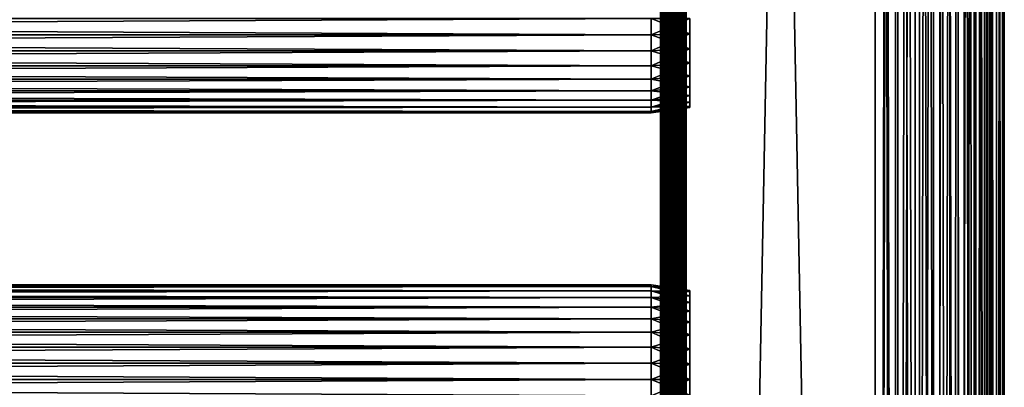
# Model space of a CAD drawing. Extents: x 0 to 458, y 0 to 1169.
# Drawn here: x 344 to 458, y 450 to 493 of the extents above; entities that cross this region are included whole.
import ezdxf

# ---------------------------------------------------------------- set-up
doc = ezdxf.new("R2010")
doc.units = 0
doc.header["$MEASUREMENT"] = 0
doc.layers.get('0').update_dxf_attribs({"linetype": 'CONTINUOUS'})

msp = doc.modelspace()

# ---------------------------------------------------------------- linework, layer by layer
for points in [[(418.00061, 556.299988, 55.10947), (418.046204, 1152.800049, 54.58852), (418.046204, 1.799941, 54.58852)], [(418.046204, 1152.800049, 79.630409), (418.00061, 556.299988, 79.109467), (418.00061, 472.299896, 79.109467)], [(418.00061, 472.299896, 79.109467), (418.00061, 430.299896, 79.109467), (418.046204, 1152.800049, 79.630409)], [(418.046204, 1152.800049, 79.630409), (418.00061, 430.299896, 79.109467), (418.00061, 367.299988, 79.109467)], [(418.046204, 1152.800049, 79.630409), (418.00061, 367.299988, 79.109467), (418.00061, 304.299988, 79.109467)], [(418.046204, 1.799941, 79.630409), (418.046204, 1152.800049, 79.630409), (418.00061, 304.299988, 79.109467)], [(418.046204, 1.799941, 54.58852), (418.046204, 1152.800049, 54.58852), (418.181488, 1152.800049, 54.083408)], [(418.046204, 1.799941, 54.58852), (418.181488, 1152.800049, 54.083408), (418.181488, 1.799941, 54.083408)], [(418.181488, 1.799941, 80.135529), (418.181488, 1152.800049, 80.135529), (418.046204, 1152.800049, 79.630409)], [(418.181488, 1.799941, 80.135529), (418.046204, 1152.800049, 79.630409), (418.046204, 1.799941, 79.630409)], [(418.181488, 1.799941, 54.083408), (418.181488, 1152.800049, 54.083408), (418.402496, 1152.800049, 53.60947)], [(418.181488, 1.799941, 54.083408), (418.402496, 1152.800049, 53.60947), (418.402496, 1.799941, 53.60947)], [(418.402496, 1.799941, 80.609467), (418.402496, 1152.800049, 80.609467), (418.181488, 1152.800049, 80.135529)], [(418.402496, 1.799941, 80.609467), (418.181488, 1152.800049, 80.135529), (418.181488, 1.799941, 80.135529)], [(418.402496, 1.799941, 53.60947), (418.402496, 1152.800049, 53.60947), (418.702515, 1152.800049, 53.181099)], [(418.402496, 1.799941, 53.60947), (418.702515, 1152.800049, 53.181099), (418.702515, 1.799941, 53.181099)], [(418.702515, 1.799941, 81.037827), (418.702515, 1152.800049, 81.037827), (418.402496, 1152.800049, 80.609467)], [(418.702515, 1.799941, 81.037827), (418.402496, 1152.800049, 80.609467), (418.402496, 1.799941, 80.609467)], [(418.702515, 1.799941, 53.181099), (418.702515, 1152.800049, 53.181099), (419.072205, 1152.800049, 52.811329)], [(418.702515, 1.799941, 53.181099), (419.072205, 1152.800049, 52.811329), (419.072205, 1.799941, 52.811329)], [(419.072205, 1.799941, 81.4076), (419.072205, 1152.800049, 81.4076), (418.702515, 1152.800049, 81.037827)], [(419.072205, 1.799941, 81.4076), (418.702515, 1152.800049, 81.037827), (418.702515, 1.799941, 81.037827)], [(419.072205, 1.799941, 52.811329), (419.072205, 1152.800049, 52.811329), (419.50061, 1152.800049, 52.511391)], [(419.072205, 1.799941, 52.811329), (419.50061, 1152.800049, 52.511391), (419.50061, 1.799941, 52.511391)], [(419.50061, 1.799941, 81.707542), (419.50061, 1152.800049, 81.707542), (419.072205, 1152.800049, 81.4076)], [(419.50061, 1.799941, 81.707542), (419.072205, 1152.800049, 81.4076), (419.072205, 1.799941, 81.4076)], [(419.523407, 1.799941, 79.369942), (419.50061, 556.299988, 79.109467), (419.523407, 1152.800049, 79.369942)], [(419.523407, 1152.800049, 54.848991), (419.50061, 598.299988, 55.10947), (419.523407, 1.799941, 54.848991)], [(419.50061, 1.799941, 52.511391), (419.50061, 1152.800049, 52.511391), (419.974609, 1152.800049, 52.29039)], [(419.50061, 1.799941, 52.511391), (419.974609, 1152.800049, 52.29039), (419.974609, 1.799941, 52.29039)], [(419.974609, 1.799941, 81.928543), (419.974609, 1152.800049, 81.928543), (419.50061, 1152.800049, 81.707542)], [(419.974609, 1.799941, 81.928543), (419.50061, 1152.800049, 81.707542), (419.50061, 1.799941, 81.707542)], [(419.523407, 1.799941, 79.369942), (419.523407, 1152.800049, 79.369942), (419.591095, 1.799941, 79.622498)], [(419.591095, 1.799941, 79.622498), (419.523407, 1152.800049, 79.369942), (419.591095, 1152.800049, 79.622498)], [(419.523407, 1152.800049, 54.848991), (419.523407, 1.799941, 54.848991), (419.591095, 1152.800049, 54.596439)], [(419.591095, 1152.800049, 54.596439), (419.523407, 1.799941, 54.848991), (419.591095, 1.799941, 54.596439)], [(419.591095, 1.799941, 79.622498), (419.591095, 1152.800049, 79.622498), (419.701599, 1.799941, 79.859467)], [(419.701599, 1.799941, 79.859467), (419.591095, 1152.800049, 79.622498), (419.701599, 1152.800049, 79.859467)], [(419.591095, 1152.800049, 54.596439), (419.591095, 1.799941, 54.596439), (419.701599, 1152.800049, 54.35947)], [(419.701599, 1152.800049, 54.35947), (419.591095, 1.799941, 54.596439), (419.701599, 1.799941, 54.35947)], [(419.701599, 1.799941, 79.859467), (419.701599, 1152.800049, 79.859467), (419.851501, 1.799941, 80.073647)], [(419.851501, 1.799941, 80.073647), (419.701599, 1152.800049, 79.859467), (419.851501, 1152.800049, 80.073647)], [(419.701599, 1152.800049, 54.35947), (419.701599, 1.799941, 54.35947), (419.851501, 1152.800049, 54.145279)], [(419.851501, 1152.800049, 54.145279), (419.701599, 1.799941, 54.35947), (419.851501, 1.799941, 54.145279)], [(419.851501, 1.799941, 80.073647), (419.851501, 1152.800049, 80.073647), (420.036407, 1.799941, 80.25853)], [(420.036407, 1.799941, 80.25853), (419.851501, 1152.800049, 80.073647), (420.036407, 1152.800049, 80.25853)], [(419.851501, 1152.800049, 54.145279), (419.851501, 1.799941, 54.145279), (420.036407, 1152.800049, 53.9604)], [(420.036407, 1152.800049, 53.9604), (419.851501, 1.799941, 54.145279), (420.036407, 1.799941, 53.9604)], [(419.974609, 1.799941, 52.29039), (419.974609, 1152.800049, 52.29039), (420.479706, 1152.800049, 52.155041)], [(419.974609, 1.799941, 52.29039), (420.479706, 1152.800049, 52.155041), (420.479706, 1.799941, 52.155041)], [(420.479706, 1.799941, 82.063889), (420.479706, 1152.800049, 82.063889), (419.974609, 1152.800049, 81.928543)], [(420.479706, 1.799941, 82.063889), (419.974609, 1152.800049, 81.928543), (419.974609, 1.799941, 81.928543)], [(420.036407, 1.799941, 80.25853), (420.036407, 1152.800049, 80.25853), (420.25061, 1.799941, 80.408501)], [(420.25061, 1.799941, 80.408501), (420.036407, 1152.800049, 80.25853), (420.25061, 1152.800049, 80.408501)], [(420.036407, 1152.800049, 53.9604), (420.036407, 1.799941, 53.9604), (420.25061, 1152.800049, 53.810429)], [(420.25061, 1152.800049, 53.810429), (420.036407, 1.799941, 53.9604), (420.25061, 1.799941, 53.810429)], [(420.25061, 1.799941, 80.408501), (420.25061, 1152.800049, 80.408501), (420.48761, 1.799941, 80.518997)], [(420.48761, 1.799941, 80.518997), (420.25061, 1152.800049, 80.408501), (420.48761, 1152.800049, 80.518997)], [(420.25061, 1152.800049, 53.810429), (420.25061, 1.799941, 53.810429), (420.48761, 1152.800049, 53.699928)], [(420.48761, 1152.800049, 53.699928), (420.25061, 1.799941, 53.810429), (420.48761, 1.799941, 53.699928)], [(420.479706, 1.799941, 52.155041), (420.479706, 1152.800049, 52.155041), (421.00061, 1152.800049, 52.10947)], [(420.479706, 1.799941, 52.155041), (421.00061, 1152.800049, 52.10947), (421.00061, 1.799941, 52.10947)], [(421.00061, 1.799941, 82.109467), (421.00061, 1152.800049, 82.109467), (420.479706, 1152.800049, 82.063889)], [(421.00061, 1.799941, 82.109467), (420.479706, 1152.800049, 82.063889), (420.479706, 1.799941, 82.063889)], [(420.48761, 1.799941, 80.518997), (420.48761, 1152.800049, 80.518997), (420.740112, 1.799941, 80.586678)], [(420.740112, 1.799941, 80.586678), (420.48761, 1152.800049, 80.518997), (420.740112, 1152.800049, 80.586678)], [(420.48761, 1152.800049, 53.699928), (420.48761, 1.799941, 53.699928), (420.740112, 1152.800049, 53.632252)], [(420.740112, 1152.800049, 53.632252), (420.48761, 1.799941, 53.699928), (420.740112, 1.799941, 53.632252)], [(420.740112, 1.799941, 80.586678), (420.740112, 1152.800049, 80.586678), (421.00061, 1.799941, 80.609467)], [(421.00061, 1.799941, 80.609467), (420.740112, 1152.800049, 80.586678), (421.00061, 1152.800049, 80.609467)], [(420.740112, 1152.800049, 53.632252), (420.740112, 1.799941, 53.632252), (421.00061, 1152.800049, 53.60947)], [(421.00061, 1152.800049, 53.60947), (420.740112, 1.799941, 53.632252), (421.00061, 1.799941, 53.60947)], [(443.00061, 1.799941, 80.609467), (421.00061, 1.799941, 80.609467), (443.00061, 1152.800049, 80.609467)], [(443.00061, 1152.800049, 80.609467), (421.00061, 1.799941, 80.609467), (421.00061, 1152.800049, 80.609467)], [(421.00061, 1.799941, 53.60947), (443.00061, 1.799941, 53.60947), (421.00061, 1152.800049, 53.60947)], [(421.00061, 1152.800049, 53.60947), (443.00061, 1.799941, 53.60947), (443.00061, 1152.800049, 53.60947)], [(421.00061, 1.799941, 82.109467), (443.00061, 1.799941, 82.109467), (421.00061, 1152.800049, 82.109467)], [(421.00061, 1152.800049, 82.109467), (443.00061, 1.799941, 82.109467), (443.00061, 1152.800049, 82.109467)], [(443.00061, 1.799941, 52.10947), (421.00061, 1.799941, 52.10947), (443.00061, 1152.800049, 52.10947)], [(443.00061, 1152.800049, 52.10947), (421.00061, 1.799941, 52.10947), (421.00061, 1152.800049, 52.10947)], [(443.00061, 1.799941, 80.609467), (443.00061, 1152.800049, 80.609467), (445.34491, 1.799941, 80.404373)], [(445.34491, 1.799941, 80.404373), (443.00061, 1152.800049, 80.609467), (445.34491, 1152.800049, 80.404373)], [(445.34491, 1.799941, 53.81456), (445.34491, 1152.800049, 53.81456), (443.00061, 1.799941, 53.60947)], [(443.00061, 1.799941, 53.60947), (445.34491, 1152.800049, 53.81456), (443.00061, 1152.800049, 53.60947)], [(443.00061, 1.799941, 52.10947), (443.00061, 1152.800049, 52.10947), (445.605286, 1152.800049, 52.337349)], [(443.00061, 1.799941, 52.10947), (445.605286, 1152.800049, 52.337349), (445.605286, 1.799941, 52.337349)], [(445.605286, 1.799941, 81.881577), (445.605286, 1152.800049, 81.881577), (443.00061, 1152.800049, 82.109467)], [(445.605286, 1.799941, 81.881577), (443.00061, 1152.800049, 82.109467), (443.00061, 1.799941, 82.109467)], [(445.34491, 1.799941, 80.404373), (445.34491, 1152.800049, 80.404373), (447.617889, 1.799941, 79.795319)], [(447.617889, 1.799941, 79.795319), (445.34491, 1152.800049, 80.404373), (447.617889, 1152.800049, 79.795319)], [(447.617889, 1.799941, 54.423618), (447.617889, 1152.800049, 54.423618), (445.34491, 1.799941, 53.81456)], [(445.34491, 1.799941, 53.81456), (447.617889, 1152.800049, 54.423618), (445.34491, 1152.800049, 53.81456)], [(445.605286, 1.799941, 52.337349), (445.605286, 1152.800049, 52.337349), (448.13089, 1152.800049, 53.01408)], [(445.605286, 1.799941, 52.337349), (448.13089, 1152.800049, 53.01408), (448.13089, 1.799941, 53.01408)], [(448.13089, 1.799941, 81.204849), (448.13089, 1152.800049, 81.204849), (445.605286, 1152.800049, 81.881577)], [(448.13089, 1.799941, 81.204849), (445.605286, 1152.800049, 81.881577), (445.605286, 1.799941, 81.881577)], [(447.617889, 1.799941, 79.795319), (447.617889, 1152.800049, 79.795319), (449.75061, 1.799941, 78.800812)], [(449.75061, 1.799941, 78.800812), (447.617889, 1152.800049, 79.795319), (449.75061, 1152.800049, 78.800812)], [(449.75061, 1.799941, 55.418121), (449.75061, 1152.800049, 55.418121), (447.617889, 1.799941, 54.423618)], [(447.617889, 1.799941, 54.423618), (449.75061, 1152.800049, 55.418121), (447.617889, 1152.800049, 54.423618)], [(448.13089, 1.799941, 53.01408), (448.13089, 1152.800049, 53.01408), (450.50061, 1152.800049, 54.11908)], [(448.13089, 1.799941, 53.01408), (450.50061, 1152.800049, 54.11908), (450.50061, 1.799941, 54.11908)], [(450.50061, 1.799941, 80.099854), (450.50061, 1152.800049, 80.099854), (448.13089, 1152.800049, 81.204849)], [(450.50061, 1.799941, 80.099854), (448.13089, 1152.800049, 81.204849), (448.13089, 1.799941, 81.204849)], [(449.75061, 1.799941, 78.800812), (449.75061, 1152.800049, 78.800812), (451.678192, 1.799941, 77.451073)], [(451.678192, 1.799941, 77.451073), (449.75061, 1152.800049, 78.800812), (451.678192, 1152.800049, 77.451073)], [(451.678192, 1.799941, 56.767872), (451.678192, 1152.800049, 56.767872), (449.75061, 1.799941, 55.418121)], [(449.75061, 1.799941, 55.418121), (451.678192, 1152.800049, 56.767872), (449.75061, 1152.800049, 55.418121)], [(450.50061, 1.799941, 54.11908), (450.50061, 1152.800049, 54.11908), (452.642395, 1152.800049, 55.618801)], [(450.50061, 1.799941, 54.11908), (452.642395, 1152.800049, 55.618801), (452.642395, 1.799941, 55.618801)], [(452.642395, 1.799941, 78.600128), (452.642395, 1152.800049, 78.600128), (450.50061, 1152.800049, 80.099854)], [(452.642395, 1.799941, 78.600128), (450.50061, 1152.800049, 80.099854), (450.50061, 1.799941, 80.099854)], [(451.678192, 1.799941, 77.451073), (451.678192, 1152.800049, 77.451073), (453.342194, 1.799941, 75.787102)], [(453.342194, 1.799941, 75.787102), (451.678192, 1152.800049, 77.451073), (453.342194, 1152.800049, 75.787102)], [(453.342194, 1.799941, 58.431831), (453.342194, 1152.800049, 58.431831), (451.678192, 1.799941, 56.767872)], [(451.678192, 1.799941, 56.767872), (453.342194, 1152.800049, 58.431831), (451.678192, 1152.800049, 56.767872)], [(452.642395, 1.799941, 55.618801), (452.642395, 1152.800049, 55.618801), (454.491302, 1152.800049, 57.467651)], [(452.642395, 1.799941, 55.618801), (454.491302, 1152.800049, 57.467651), (454.491302, 1.799941, 57.467651)], [(454.491302, 1.799941, 76.751282), (454.491302, 1152.800049, 76.751282), (452.642395, 1152.800049, 78.600128)], [(454.491302, 1.799941, 76.751282), (452.642395, 1152.800049, 78.600128), (452.642395, 1.799941, 78.600128)], [(453.342194, 1.799941, 75.787102), (453.342194, 1152.800049, 75.787102), (454.691895, 1.799941, 73.859467)], [(454.691895, 1.799941, 73.859467), (453.342194, 1152.800049, 75.787102), (454.691895, 1152.800049, 73.859467)], [(454.691895, 1.799941, 60.35947), (454.691895, 1152.800049, 60.35947), (453.342194, 1.799941, 58.431831)], [(453.342194, 1.799941, 58.431831), (454.691895, 1152.800049, 60.35947), (453.342194, 1152.800049, 58.431831)], [(454.491302, 1.799941, 57.467651), (454.491302, 1152.800049, 57.467651), (455.990997, 1152.800049, 59.60947)], [(454.491302, 1.799941, 57.467651), (455.990997, 1152.800049, 59.60947), (455.990997, 1.799941, 59.60947)], [(455.990997, 1.799941, 74.609467), (455.990997, 1152.800049, 74.609467), (454.491302, 1152.800049, 76.751282)], [(455.990997, 1.799941, 74.609467), (454.491302, 1152.800049, 76.751282), (454.491302, 1.799941, 76.751282)], [(454.691895, 1.799941, 73.859467), (454.691895, 1152.800049, 73.859467), (455.686493, 1.799941, 71.726738)], [(455.686493, 1.799941, 71.726738), (454.691895, 1152.800049, 73.859467), (455.686493, 1152.800049, 71.726738)], [(455.686493, 1.799941, 62.492191), (455.686493, 1152.800049, 62.492191), (454.691895, 1.799941, 60.35947)], [(454.691895, 1.799941, 60.35947), (455.686493, 1152.800049, 62.492191), (454.691895, 1152.800049, 60.35947)], [(455.686493, 1.799941, 71.726738), (455.686493, 1152.800049, 71.726738), (456.295502, 1.799941, 69.45372)], [(456.295502, 1.799941, 69.45372), (455.686493, 1152.800049, 71.726738), (456.295502, 1152.800049, 69.45372)], [(456.295502, 1.799941, 64.765221), (456.295502, 1152.800049, 64.765221), (455.686493, 1.799941, 62.492191)], [(455.686493, 1.799941, 62.492191), (456.295502, 1152.800049, 64.765221), (455.686493, 1152.800049, 62.492191)], [(455.990997, 1.799941, 59.60947), (455.990997, 1152.800049, 59.60947), (457.096008, 1152.800049, 61.97916)], [(455.990997, 1.799941, 59.60947), (457.096008, 1152.800049, 61.97916), (457.096008, 1.799941, 61.97916)], [(457.096008, 1.799941, 72.239769), (457.096008, 1152.800049, 72.239769), (455.990997, 1152.800049, 74.609467)], [(457.096008, 1.799941, 72.239769), (455.990997, 1152.800049, 74.609467), (455.990997, 1.799941, 74.609467)], [(456.295502, 1.799941, 69.45372), (456.295502, 1152.800049, 69.45372), (456.50061, 1.799941, 67.109467)], [(456.50061, 1.799941, 67.109467), (456.295502, 1152.800049, 69.45372), (456.50061, 1152.800049, 67.109467)], [(456.50061, 1.799941, 67.109467), (456.50061, 1152.800049, 67.109467), (456.295502, 1.799941, 64.765221)], [(456.295502, 1.799941, 64.765221), (456.50061, 1152.800049, 67.109467), (456.295502, 1152.800049, 64.765221)], [(457.096008, 1.799941, 61.97916), (457.096008, 1152.800049, 61.97916), (457.772705, 1152.800049, 64.504738)], [(457.096008, 1.799941, 61.97916), (457.772705, 1152.800049, 64.504738), (457.772705, 1.799941, 64.504738)], [(457.772705, 1.799941, 69.714188), (457.772705, 1152.800049, 69.714188), (457.096008, 1152.800049, 72.239769)], [(457.772705, 1.799941, 69.714188), (457.096008, 1152.800049, 72.239769), (457.096008, 1.799941, 72.239769)], [(457.772705, 1.799941, 64.504738), (457.772705, 1152.800049, 64.504738), (458.00061, 1152.800049, 67.109467)], [(457.772705, 1.799941, 64.504738), (458.00061, 1152.800049, 67.109467), (458.00061, 1.799941, 67.109467)], [(458.00061, 1.799941, 67.109467), (458.00061, 1152.800049, 67.109467), (457.772705, 1152.800049, 69.714188)], [(458.00061, 1.799941, 67.109467), (457.772705, 1152.800049, 69.714188), (457.772705, 1.799941, 69.714188)], [(419.50061, 598.299988, 55.10947), (419.50061, 556.299988, 55.10947), (419.523407, 1.799941, 54.848991)], [(418.046204, 1.799941, 54.58852), (418.00061, 472.299896, 55.10947), (418.00061, 556.299988, 55.10947)], [(418.00061, 493.299988, 77.959473), (418.00061, 472.299896, 79.109467), (418.00061, 556.299988, 79.109467)], [(418.00061, 472.299896, 55.684471), (418.00061, 535.299988, 56.259472), (418.00061, 556.299988, 55.684471)], [(418.00061, 556.299988, 55.684471), (418.00061, 556.299988, 55.10947), (418.00061, 472.299896, 55.684471)], [(418.00061, 472.299896, 55.684471), (418.00061, 556.299988, 55.10947), (418.00061, 472.299896, 55.10947)], [(419.50061, 472.299896, 79.109467), (419.50061, 556.299988, 79.109467), (419.523407, 1.799941, 79.369942)], [(419.50061, 556.299988, 55.684471), (419.50061, 493.299988, 56.259472), (419.50061, 472.299896, 55.684471)], [(419.50061, 493.299988, 77.959473), (419.50061, 556.299988, 79.109467), (419.50061, 472.299896, 79.109467)], [(419.50061, 472.299896, 55.684471), (419.50061, 472.299896, 55.10947), (419.50061, 556.299988, 55.10947)], [(419.50061, 472.299896, 55.684471), (419.50061, 556.299988, 55.10947), (419.50061, 556.299988, 55.684471)], [(419.523407, 1.799941, 54.848991), (419.50061, 556.299988, 55.10947), (419.50061, 472.299896, 55.10947)], [(418.00061, 472.299896, 55.684471), (418.00061, 533.415894, 56.424301), (418.00061, 535.299988, 56.259472)], [(418.00061, 472.299896, 55.684471), (418.00061, 531.588989, 56.913799), (418.00061, 533.415894, 56.424301)], [(418.00061, 493.299988, 56.259472), (418.00061, 531.588989, 56.913799), (418.00061, 472.299896, 55.684471)], [(41.067299, 493.299988, 56.10947), (416.933289, 493.299988, 56.10947), (416.933289, 491.389801, 56.276581)], [(41.067299, 493.299988, 56.10947), (416.933289, 491.389801, 56.276581), (41.067299, 491.389801, 56.276581)], [(41.067299, 491.389801, 77.942352), (416.933289, 491.389801, 77.942352), (416.933289, 493.299988, 78.109467)], [(41.067299, 491.389801, 77.942352), (416.933289, 493.299988, 78.109467), (41.067299, 493.299988, 78.109467)], [(416.933289, 493.299988, 56.10947), (421.433289, 493.299988, 56.741901), (421.433289, 491.499695, 56.89941)], [(416.933289, 493.299988, 56.10947), (421.433289, 491.499695, 56.89941), (416.933289, 491.389801, 56.276581)], [(416.933289, 491.389801, 77.942352), (421.433289, 491.499695, 77.319527), (421.433289, 493.299988, 77.477028)], [(416.933289, 491.389801, 77.942352), (421.433289, 493.299988, 77.477028), (416.933289, 493.299988, 78.109467)], [(418.00061, 491.415894, 77.794632), (418.00061, 472.299896, 79.109467), (418.00061, 493.299988, 77.959473)], [(418.00061, 472.299896, 55.684471), (418.00061, 491.415894, 56.424301), (418.00061, 493.299988, 56.259472)], [(419.50061, 472.299896, 55.684471), (419.50061, 493.299988, 56.259472), (419.50061, 491.415894, 56.424301)], [(419.50061, 493.299988, 77.959473), (419.50061, 472.299896, 79.109467), (419.50061, 491.415894, 77.794632)], [(41.067299, 491.389801, 56.276581), (416.933289, 491.389801, 56.276581), (416.933289, 489.537689, 56.77285)], [(41.067299, 491.389801, 56.276581), (416.933289, 489.537689, 56.77285), (41.067299, 489.537689, 56.77285)], [(41.067299, 489.537689, 77.446083), (416.933289, 489.537689, 77.446083), (416.933289, 491.389801, 77.942352)], [(41.067299, 489.537689, 77.446083), (416.933289, 491.389801, 77.942352), (41.067299, 491.389801, 77.942352)], [(416.933289, 491.389801, 56.276581), (421.433289, 491.499695, 56.89941), (421.433289, 489.753998, 57.367142)], [(416.933289, 489.537689, 77.446083), (421.433289, 489.753998, 76.851791), (421.433289, 491.499695, 77.319527)], [(416.933289, 489.537689, 77.446083), (421.433289, 491.499695, 77.319527), (416.933289, 491.389801, 77.942352)], [(416.933289, 491.389801, 56.276581), (421.433289, 489.753998, 57.367142), (416.933289, 489.537689, 56.77285)], [(418.00061, 491.415894, 77.794632), (418.00061, 489.588989, 77.30513), (418.00061, 472.299896, 79.109467)], [(418.00061, 472.299896, 55.684471), (418.00061, 489.588989, 56.913799), (418.00061, 491.415894, 56.424301)], [(419.50061, 491.415894, 56.424301), (419.50061, 489.588989, 56.913799), (419.50061, 472.299896, 55.684471)], [(419.50061, 491.415894, 77.794632), (419.50061, 472.299896, 79.109467), (419.50061, 489.588989, 77.30513)], [(41.067299, 489.537689, 56.77285), (416.933289, 489.537689, 56.77285), (416.933289, 487.799896, 57.583191)], [(41.067299, 489.537689, 56.77285), (416.933289, 487.799896, 57.583191), (41.067299, 487.799896, 57.583191)], [(41.067299, 487.799896, 76.63575), (416.933289, 487.799896, 76.63575), (416.933289, 489.537689, 77.446083)], [(41.067299, 487.799896, 76.63575), (416.933289, 489.537689, 77.446083), (41.067299, 489.537689, 77.446083)], [(416.933289, 489.537689, 56.77285), (421.433289, 489.753998, 57.367142), (421.433289, 488.116089, 58.13089)], [(416.933289, 487.799896, 76.63575), (421.433289, 488.116089, 76.088043), (421.433289, 489.753998, 76.851791)], [(416.933289, 487.799896, 76.63575), (421.433289, 489.753998, 76.851791), (416.933289, 489.537689, 77.446083)], [(416.933289, 489.537689, 56.77285), (421.433289, 488.116089, 58.13089), (416.933289, 487.799896, 57.583191)], [(418.00061, 489.588989, 77.30513), (418.00061, 487.875, 76.505836), (418.00061, 472.299896, 79.109467)], [(418.00061, 487.875, 57.713089), (418.00061, 489.588989, 56.913799), (418.00061, 472.299896, 55.684471)], [(419.50061, 472.299896, 79.109467), (419.50061, 487.875, 76.505836), (419.50061, 489.588989, 77.30513)], [(419.50061, 472.299896, 55.684471), (419.50061, 489.588989, 56.913799), (419.50061, 487.875, 57.713089)], [(41.067299, 487.799896, 57.583191), (416.933289, 487.799896, 57.583191), (416.933289, 486.229309, 58.68298)], [(41.067299, 487.799896, 57.583191), (416.933289, 486.229309, 58.68298), (41.067299, 486.229309, 58.68298)], [(41.067299, 486.229309, 75.53595), (416.933289, 486.229309, 75.53595), (416.933289, 487.799896, 76.63575)], [(41.067299, 486.229309, 75.53595), (416.933289, 487.799896, 76.63575), (41.067299, 487.799896, 76.63575)], [(416.933289, 487.799896, 57.583191), (421.433289, 488.116089, 58.13089), (421.433289, 486.635803, 59.16745)], [(416.933289, 486.229309, 75.53595), (421.433289, 486.635803, 75.051483), (421.433289, 488.116089, 76.088043)], [(416.933289, 486.229309, 75.53595), (421.433289, 488.116089, 76.088043), (416.933289, 487.799896, 76.63575)], [(416.933289, 487.799896, 57.583191), (421.433289, 486.635803, 59.16745), (416.933289, 486.229309, 58.68298)], [(418.00061, 472.299896, 79.109467), (418.00061, 487.875, 76.505836), (418.00061, 486.325714, 75.421051)], [(418.00061, 472.299896, 55.684471), (418.00061, 486.325714, 58.797878), (418.00061, 487.875, 57.713089)], [(419.50061, 472.299896, 79.109467), (419.50061, 486.325714, 75.421051), (419.50061, 487.875, 76.505836)], [(419.50061, 472.299896, 55.684471), (419.50061, 487.875, 57.713089), (419.50061, 486.325714, 58.797878)], [(416.933289, 486.229309, 58.68298), (421.433289, 486.635803, 59.16745), (421.433289, 485.35791, 60.44532)], [(416.933289, 484.873505, 74.18013), (421.433289, 485.35791, 73.773613), (421.433289, 486.635803, 75.051483)], [(416.933289, 484.873505, 74.18013), (421.433289, 486.635803, 75.051483), (416.933289, 486.229309, 75.53595)], [(41.067299, 486.229309, 58.68298), (416.933289, 486.229309, 58.68298), (416.933289, 484.873505, 60.038799)], [(41.067299, 486.229309, 58.68298), (416.933289, 484.873505, 60.038799), (41.067299, 484.873505, 60.038799)], [(41.067299, 484.873505, 74.18013), (416.933289, 484.873505, 74.18013), (416.933289, 486.229309, 75.53595)], [(41.067299, 484.873505, 74.18013), (416.933289, 486.229309, 75.53595), (41.067299, 486.229309, 75.53595)], [(416.933289, 486.229309, 58.68298), (421.433289, 485.35791, 60.44532), (416.933289, 484.873505, 60.038799)], [(418.00061, 472.299896, 79.109467), (418.00061, 486.325714, 75.421051), (418.00061, 484.988403, 74.08371)], [(418.00061, 472.299896, 55.684471), (418.00061, 484.988403, 60.13522), (418.00061, 486.325714, 58.797878)], [(419.50061, 484.988403, 74.08371), (419.50061, 486.325714, 75.421051), (419.50061, 472.299896, 79.109467)], [(419.50061, 486.325714, 58.797878), (419.50061, 484.988403, 60.13522), (419.50061, 472.299896, 55.684471)], [(41.067299, 484.873505, 60.038799), (416.933289, 484.873505, 60.038799), (416.933289, 483.77359, 61.60947)], [(41.067299, 484.873505, 60.038799), (416.933289, 483.77359, 61.60947), (41.067299, 483.77359, 61.60947)], [(41.067299, 483.77359, 72.609467), (416.933289, 483.77359, 72.609467), (416.933289, 484.873505, 74.18013)], [(41.067299, 483.77359, 72.609467), (416.933289, 484.873505, 74.18013), (41.067299, 484.873505, 74.18013)], [(416.933289, 484.873505, 60.038799), (421.433289, 485.35791, 60.44532), (421.433289, 484.321411, 61.925678)], [(416.933289, 483.77359, 72.609467), (421.433289, 484.321411, 72.293251), (421.433289, 485.35791, 73.773613)], [(416.933289, 483.77359, 72.609467), (421.433289, 485.35791, 73.773613), (416.933289, 484.873505, 74.18013)], [(416.933289, 484.873505, 60.038799), (421.433289, 484.321411, 61.925678), (416.933289, 483.77359, 61.60947)], [(418.00061, 472.299896, 79.109467), (418.00061, 484.988403, 74.08371), (418.00061, 483.903595, 72.53447)], [(418.00061, 483.903595, 61.684471), (418.00061, 484.988403, 60.13522), (418.00061, 472.299896, 55.684471)], [(419.50061, 472.299896, 79.109467), (419.50061, 483.903595, 72.53447), (419.50061, 484.988403, 74.08371)], [(419.50061, 472.299896, 55.684471), (419.50061, 484.988403, 60.13522), (419.50061, 483.903595, 61.684471)], [(41.067299, 483.77359, 61.60947), (416.933289, 483.77359, 61.60947), (416.933289, 482.963287, 63.34724)], [(41.067299, 483.77359, 61.60947), (416.933289, 482.963287, 63.34724), (41.067299, 482.963287, 63.34724)], [(41.067299, 482.963287, 70.871689), (416.933289, 482.963287, 70.871689), (416.933289, 483.77359, 72.609467)], [(41.067299, 482.963287, 70.871689), (416.933289, 483.77359, 72.609467), (41.067299, 483.77359, 72.609467)], [(416.933289, 483.77359, 61.60947), (421.433289, 484.321411, 61.925678), (421.433289, 483.557587, 63.563549)], [(416.933289, 482.963287, 70.871689), (421.433289, 483.557587, 70.65538), (421.433289, 484.321411, 72.293251)], [(416.933289, 482.963287, 70.871689), (421.433289, 484.321411, 72.293251), (416.933289, 483.77359, 72.609467)], [(416.933289, 483.77359, 61.60947), (421.433289, 483.557587, 63.563549), (416.933289, 482.963287, 63.34724)], [(416.933289, 482.963287, 63.34724), (421.433289, 483.557587, 63.563549), (421.433289, 483.089905, 65.309158)], [(416.933289, 482.467102, 69.0196), (421.433289, 483.089905, 68.909767), (421.433289, 483.557587, 70.65538)], [(416.933289, 482.467102, 69.0196), (421.433289, 483.557587, 70.65538), (416.933289, 482.963287, 70.871689)], [(418.00061, 483.903595, 72.53447), (418.00061, 483.104309, 70.820381), (418.00061, 472.299896, 79.109467)], [(418.00061, 472.299896, 55.684471), (418.00061, 483.104309, 63.398548), (418.00061, 483.903595, 61.684471)], [(419.50061, 483.104309, 70.820381), (419.50061, 483.903595, 72.53447), (419.50061, 472.299896, 79.109467)], [(419.50061, 472.299896, 55.684471), (419.50061, 483.903595, 61.684471), (419.50061, 483.104309, 63.398548)], [(41.067299, 482.963287, 63.34724), (416.933289, 482.963287, 63.34724), (416.933289, 482.467102, 65.199341)], [(41.067299, 482.963287, 63.34724), (416.933289, 482.467102, 65.199341), (41.067299, 482.467102, 65.199341)], [(41.067299, 482.467102, 69.0196), (416.933289, 482.467102, 69.0196), (416.933289, 482.963287, 70.871689)], [(41.067299, 482.467102, 69.0196), (416.933289, 482.963287, 70.871689), (41.067299, 482.963287, 70.871689)], [(41.067299, 482.467102, 65.199341), (416.933289, 482.467102, 65.199341), (416.933289, 482.299988, 67.109467)], [(41.067299, 482.467102, 65.199341), (416.933289, 482.299988, 67.109467), (41.067299, 482.299988, 67.109467)], [(41.067299, 482.299988, 67.109467), (416.933289, 482.299988, 67.109467), (416.933289, 482.467102, 69.0196)], [(41.067299, 482.299988, 67.109467), (416.933289, 482.467102, 69.0196), (41.067299, 482.467102, 69.0196)], [(416.933289, 482.963287, 63.34724), (421.433289, 483.089905, 65.309158), (416.933289, 482.467102, 65.199341)], [(416.933289, 482.467102, 65.199341), (421.433289, 483.089905, 65.309158), (421.433289, 482.932404, 67.109467)], [(416.933289, 482.299988, 67.109467), (421.433289, 482.932404, 67.109467), (421.433289, 483.089905, 68.909767)], [(416.933289, 482.299988, 67.109467), (421.433289, 483.089905, 68.909767), (416.933289, 482.467102, 69.0196)], [(416.933289, 482.467102, 65.199341), (421.433289, 482.932404, 67.109467), (416.933289, 482.299988, 67.109467)], [(418.00061, 472.299896, 79.109467), (418.00061, 483.104309, 70.820381), (418.00061, 482.614807, 68.993553)], [(418.00061, 472.299896, 55.684471), (418.00061, 482.614807, 65.22538), (418.00061, 483.104309, 63.398548)], [(418.00061, 472.299896, 79.109467), (418.00061, 482.614807, 68.993553), (418.00061, 472.299896, 55.684471)], [(418.00061, 472.299896, 55.684471), (418.00061, 482.614807, 68.993553), (418.00061, 482.44989, 67.109467)], [(418.00061, 482.44989, 67.109467), (418.00061, 482.614807, 65.22538), (418.00061, 472.299896, 55.684471)], [(419.50061, 483.104309, 63.398548), (419.50061, 482.614807, 65.22538), (419.50061, 472.299896, 55.684471)], [(419.50061, 472.299896, 79.109467), (419.50061, 482.614807, 68.993553), (419.50061, 483.104309, 70.820381)], [(419.50061, 472.299896, 55.684471), (419.50061, 482.614807, 65.22538), (419.50061, 482.44989, 67.109467)], [(419.50061, 472.299896, 79.109467), (419.50061, 482.44989, 67.109467), (419.50061, 482.614807, 68.993553)], [(419.50061, 472.299896, 55.684471), (419.50061, 482.44989, 67.109467), (419.50061, 472.299896, 79.109467)], [(418.046204, 1.799941, 54.58852), (418.00061, 430.299896, 55.10947), (418.00061, 472.299896, 55.10947)], [(418.00061, 461.495605, 63.398548), (418.00061, 472.299896, 55.684471), (418.00061, 460.696289, 61.684471)], [(418.00061, 460.696289, 61.684471), (418.00061, 472.299896, 55.684471), (418.00061, 459.611511, 60.13522)], [(418.00061, 461.495605, 70.820381), (418.00061, 460.696289, 72.53447), (418.00061, 472.299896, 79.109467)], [(418.00061, 472.299896, 79.109467), (418.00061, 460.696289, 72.53447), (418.00061, 459.611511, 74.08371)], [(418.00061, 459.611511, 74.08371), (418.00061, 458.2742, 75.421051), (418.00061, 472.299896, 79.109467)], [(418.00061, 472.299896, 79.109467), (418.00061, 458.2742, 75.421051), (418.00061, 456.724915, 76.505836)], [(418.00061, 472.299896, 79.109467), (418.00061, 456.724915, 76.505836), (418.00061, 455.010895, 77.30513)], [(418.00061, 455.010895, 77.30513), (418.00061, 453.184113, 77.794632), (418.00061, 472.299896, 79.109467)], [(418.00061, 472.299896, 79.109467), (418.00061, 453.184113, 77.794632), (418.00061, 451.299988, 77.959473)], [(418.00061, 472.299896, 79.109467), (418.00061, 451.299988, 77.959473), (418.00061, 430.299896, 79.109467)], [(418.00061, 455.010895, 56.913799), (418.00061, 456.724915, 57.713089), (418.00061, 472.299896, 55.684471)], [(418.00061, 472.299896, 55.684471), (418.00061, 456.724915, 57.713089), (418.00061, 458.2742, 58.797878)], [(418.00061, 472.299896, 55.684471), (418.00061, 458.2742, 58.797878), (418.00061, 459.611511, 60.13522)], [(418.00061, 461.495605, 63.398548), (418.00061, 461.985107, 65.22538), (418.00061, 472.299896, 55.684471)], [(418.00061, 472.299896, 55.684471), (418.00061, 461.985107, 65.22538), (418.00061, 462.149994, 67.109467)], [(418.00061, 472.299896, 55.684471), (418.00061, 462.149994, 67.109467), (418.00061, 472.299896, 79.109467)], [(418.00061, 472.299896, 79.109467), (418.00061, 462.149994, 67.109467), (418.00061, 461.985107, 68.993553)], [(418.00061, 472.299896, 79.109467), (418.00061, 461.985107, 68.993553), (418.00061, 461.495605, 70.820381)], [(418.00061, 430.299896, 55.684471), (418.00061, 451.299988, 56.259472), (418.00061, 472.299896, 55.684471)], [(418.00061, 472.299896, 55.684471), (418.00061, 451.299988, 56.259472), (418.00061, 453.184113, 56.424301)], [(418.00061, 472.299896, 55.684471), (418.00061, 453.184113, 56.424301), (418.00061, 455.010895, 56.913799)], [(418.00061, 472.299896, 55.684471), (418.00061, 472.299896, 55.10947), (418.00061, 430.299896, 55.684471)], [(418.00061, 430.299896, 55.684471), (418.00061, 472.299896, 55.10947), (418.00061, 430.299896, 55.10947)], [(419.523407, 1.799941, 79.369942), (419.50061, 430.299896, 79.109467), (419.50061, 472.299896, 79.109467)], [(419.50061, 461.985107, 65.22538), (419.50061, 461.495605, 63.398548), (419.50061, 472.299896, 55.684471)], [(419.50061, 461.495605, 63.398548), (419.50061, 460.696289, 61.684471), (419.50061, 472.299896, 55.684471)], [(419.50061, 472.299896, 55.684471), (419.50061, 460.696289, 61.684471), (419.50061, 459.611511, 60.13522)], [(419.50061, 472.299896, 55.684471), (419.50061, 459.611511, 60.13522), (419.50061, 458.2742, 58.797878)], [(419.50061, 451.299988, 56.259472), (419.50061, 430.299896, 55.684471), (419.50061, 472.299896, 55.684471)], [(419.50061, 451.299988, 56.259472), (419.50061, 472.299896, 55.684471), (419.50061, 453.184113, 56.424301)], [(419.50061, 430.299896, 79.109467), (419.50061, 451.299988, 77.959473), (419.50061, 472.299896, 79.109467)], [(419.50061, 472.299896, 79.109467), (419.50061, 451.299988, 77.959473), (419.50061, 453.184113, 77.794632)], [(419.50061, 472.299896, 79.109467), (419.50061, 453.184113, 77.794632), (419.50061, 455.010895, 77.30513)], [(419.50061, 472.299896, 79.109467), (419.50061, 461.985107, 68.993553), (419.50061, 472.299896, 55.684471)], [(419.50061, 472.299896, 55.684471), (419.50061, 461.985107, 68.993553), (419.50061, 462.149994, 67.109467)], [(419.50061, 472.299896, 55.684471), (419.50061, 462.149994, 67.109467), (419.50061, 461.985107, 65.22538)], [(419.50061, 458.2742, 58.797878), (419.50061, 456.724915, 57.713089), (419.50061, 472.299896, 55.684471)], [(419.50061, 472.299896, 55.684471), (419.50061, 456.724915, 57.713089), (419.50061, 455.010895, 56.913799)], [(419.50061, 472.299896, 55.684471), (419.50061, 455.010895, 56.913799), (419.50061, 453.184113, 56.424301)], [(419.50061, 459.611511, 74.08371), (419.50061, 460.696289, 72.53447), (419.50061, 472.299896, 79.109467)], [(419.50061, 472.299896, 79.109467), (419.50061, 460.696289, 72.53447), (419.50061, 461.495605, 70.820381)], [(419.50061, 472.299896, 79.109467), (419.50061, 461.495605, 70.820381), (419.50061, 461.985107, 68.993553)], [(419.50061, 455.010895, 77.30513), (419.50061, 456.724915, 76.505836), (419.50061, 472.299896, 79.109467)], [(419.50061, 472.299896, 79.109467), (419.50061, 456.724915, 76.505836), (419.50061, 458.2742, 75.421051)], [(419.50061, 472.299896, 79.109467), (419.50061, 458.2742, 75.421051), (419.50061, 459.611511, 74.08371)], [(419.50061, 430.299896, 55.684471), (419.50061, 430.299896, 55.10947), (419.50061, 472.299896, 55.10947)], [(419.50061, 430.299896, 55.684471), (419.50061, 472.299896, 55.10947), (419.50061, 472.299896, 55.684471)], [(419.523407, 1.799941, 54.848991), (419.50061, 472.299896, 55.10947), (419.50061, 430.299896, 55.10947)], [(41.067299, 462.132904, 69.0196), (416.933289, 462.132904, 69.0196), (416.933289, 462.299896, 67.109467)], [(41.067299, 462.132904, 69.0196), (416.933289, 462.299896, 67.109467), (41.067299, 462.299896, 67.109467)], [(41.067299, 462.299896, 67.109467), (416.933289, 462.299896, 67.109467), (416.933289, 462.132904, 65.199341)], [(41.067299, 462.299896, 67.109467), (416.933289, 462.132904, 65.199341), (41.067299, 462.132904, 65.199341)], [(41.067299, 461.636597, 70.871689), (416.933289, 461.636597, 70.871689), (416.933289, 462.132904, 69.0196)], [(41.067299, 461.636597, 70.871689), (416.933289, 462.132904, 69.0196), (41.067299, 462.132904, 69.0196)], [(41.067299, 462.132904, 65.199341), (416.933289, 462.132904, 65.199341), (416.933289, 461.636597, 63.34724)], [(41.067299, 462.132904, 65.199341), (416.933289, 461.636597, 63.34724), (41.067299, 461.636597, 63.34724)], [(41.067299, 460.826202, 72.609467), (416.933289, 460.826202, 72.609467), (416.933289, 461.636597, 70.871689)], [(41.067299, 460.826202, 72.609467), (416.933289, 461.636597, 70.871689), (41.067299, 461.636597, 70.871689)], [(41.067299, 461.636597, 63.34724), (416.933289, 461.636597, 63.34724), (416.933289, 460.826202, 61.60947)], [(41.067299, 461.636597, 63.34724), (416.933289, 460.826202, 61.60947), (41.067299, 460.826202, 61.60947)], [(416.933289, 462.132904, 69.0196), (421.433289, 461.667511, 67.109467), (416.933289, 462.299896, 67.109467)], [(416.933289, 462.299896, 67.109467), (421.433289, 461.667511, 67.109467), (421.433289, 461.51001, 65.309158)], [(416.933289, 462.299896, 67.109467), (421.433289, 461.51001, 65.309158), (416.933289, 462.132904, 65.199341)], [(416.933289, 461.636597, 70.871689), (421.433289, 461.51001, 68.909767), (416.933289, 462.132904, 69.0196)], [(416.933289, 462.132904, 69.0196), (421.433289, 461.51001, 68.909767), (421.433289, 461.667511, 67.109467)], [(416.933289, 462.132904, 65.199341), (421.433289, 461.51001, 65.309158), (421.433289, 461.042297, 63.563549)], [(416.933289, 462.132904, 65.199341), (421.433289, 461.042297, 63.563549), (416.933289, 461.636597, 63.34724)], [(416.933289, 460.826202, 72.609467), (421.433289, 461.042297, 70.65538), (416.933289, 461.636597, 70.871689)], [(416.933289, 461.636597, 70.871689), (421.433289, 461.042297, 70.65538), (421.433289, 461.51001, 68.909767)], [(416.933289, 461.636597, 63.34724), (421.433289, 461.042297, 63.563549), (421.433289, 460.278503, 61.925678)], [(416.933289, 461.636597, 63.34724), (421.433289, 460.278503, 61.925678), (416.933289, 460.826202, 61.60947)], [(41.067299, 459.726501, 74.18013), (416.933289, 459.726501, 74.18013), (416.933289, 460.826202, 72.609467)], [(41.067299, 459.726501, 74.18013), (416.933289, 460.826202, 72.609467), (41.067299, 460.826202, 72.609467)], [(41.067299, 460.826202, 61.60947), (416.933289, 460.826202, 61.60947), (416.933289, 459.726501, 60.038799)], [(41.067299, 460.826202, 61.60947), (416.933289, 459.726501, 60.038799), (41.067299, 459.726501, 60.038799)], [(416.933289, 460.826202, 72.609467), (421.433289, 460.278503, 72.293251), (421.433289, 461.042297, 70.65538)], [(416.933289, 459.726501, 74.18013), (421.433289, 460.278503, 72.293251), (416.933289, 460.826202, 72.609467)], [(416.933289, 460.826202, 61.60947), (421.433289, 460.278503, 61.925678), (421.433289, 459.242004, 60.44532)], [(416.933289, 460.826202, 61.60947), (421.433289, 459.242004, 60.44532), (416.933289, 459.726501, 60.038799)], [(41.067299, 458.370605, 75.53595), (416.933289, 458.370605, 75.53595), (416.933289, 459.726501, 74.18013)], [(41.067299, 458.370605, 75.53595), (416.933289, 459.726501, 74.18013), (41.067299, 459.726501, 74.18013)], [(41.067299, 459.726501, 60.038799), (416.933289, 459.726501, 60.038799), (416.933289, 458.370605, 58.68298)], [(41.067299, 459.726501, 60.038799), (416.933289, 458.370605, 58.68298), (41.067299, 458.370605, 58.68298)], [(416.933289, 459.726501, 74.18013), (421.433289, 459.242004, 73.773613), (421.433289, 460.278503, 72.293251)], [(416.933289, 458.370605, 75.53595), (421.433289, 459.242004, 73.773613), (416.933289, 459.726501, 74.18013)], [(416.933289, 459.726501, 60.038799), (421.433289, 459.242004, 60.44532), (421.433289, 457.964111, 59.16745)], [(416.933289, 459.726501, 60.038799), (421.433289, 457.964111, 59.16745), (416.933289, 458.370605, 58.68298)], [(416.933289, 458.370605, 75.53595), (421.433289, 457.964111, 75.051483), (421.433289, 459.242004, 73.773613)], [(41.067299, 456.799988, 76.63575), (416.933289, 456.799988, 76.63575), (416.933289, 458.370605, 75.53595)], [(41.067299, 456.799988, 76.63575), (416.933289, 458.370605, 75.53595), (41.067299, 458.370605, 75.53595)], [(41.067299, 458.370605, 58.68298), (416.933289, 458.370605, 58.68298), (416.933289, 456.799988, 57.583191)], [(41.067299, 458.370605, 58.68298), (416.933289, 456.799988, 57.583191), (41.067299, 456.799988, 57.583191)], [(416.933289, 456.799988, 76.63575), (421.433289, 457.964111, 75.051483), (416.933289, 458.370605, 75.53595)], [(416.933289, 458.370605, 58.68298), (421.433289, 457.964111, 59.16745), (421.433289, 456.483704, 58.13089)], [(416.933289, 458.370605, 58.68298), (421.433289, 456.483704, 58.13089), (416.933289, 456.799988, 57.583191)], [(416.933289, 456.799988, 76.63575), (421.433289, 456.483704, 76.088043), (421.433289, 457.964111, 75.051483)], [(41.067299, 455.062195, 77.446083), (416.933289, 455.062195, 77.446083), (416.933289, 456.799988, 76.63575)], [(41.067299, 455.062195, 77.446083), (416.933289, 456.799988, 76.63575), (41.067299, 456.799988, 76.63575)], [(41.067299, 456.799988, 57.583191), (416.933289, 456.799988, 57.583191), (416.933289, 455.062195, 56.77285)], [(41.067299, 456.799988, 57.583191), (416.933289, 455.062195, 56.77285), (41.067299, 455.062195, 56.77285)], [(416.933289, 455.062195, 77.446083), (421.433289, 456.483704, 76.088043), (416.933289, 456.799988, 76.63575)], [(416.933289, 456.799988, 57.583191), (421.433289, 456.483704, 58.13089), (421.433289, 454.845795, 57.367142)], [(416.933289, 456.799988, 57.583191), (421.433289, 454.845795, 57.367142), (416.933289, 455.062195, 56.77285)], [(416.933289, 455.062195, 77.446083), (421.433289, 454.845795, 76.851791), (421.433289, 456.483704, 76.088043)], [(41.067299, 453.210114, 77.942352), (416.933289, 453.210114, 77.942352), (416.933289, 455.062195, 77.446083)], [(41.067299, 453.210114, 77.942352), (416.933289, 455.062195, 77.446083), (41.067299, 455.062195, 77.446083)], [(41.067299, 455.062195, 56.77285), (416.933289, 455.062195, 56.77285), (416.933289, 453.210114, 56.276581)], [(41.067299, 455.062195, 56.77285), (416.933289, 453.210114, 56.276581), (41.067299, 453.210114, 56.276581)], [(416.933289, 453.210114, 77.942352), (421.433289, 454.845795, 76.851791), (416.933289, 455.062195, 77.446083)], [(416.933289, 455.062195, 56.77285), (421.433289, 454.845795, 57.367142), (421.433289, 453.100311, 56.89941)], [(416.933289, 455.062195, 56.77285), (421.433289, 453.100311, 56.89941), (416.933289, 453.210114, 56.276581)], [(416.933289, 453.210114, 77.942352), (421.433289, 453.100311, 77.319527), (421.433289, 454.845795, 76.851791)], [(41.067299, 451.299988, 78.109467), (416.933289, 453.210114, 77.942352), (41.067299, 453.210114, 77.942352)], [(41.067299, 453.210114, 56.276581), (416.933289, 453.210114, 56.276581), (416.933289, 451.299988, 56.10947)], [(41.067299, 453.210114, 56.276581), (416.933289, 451.299988, 56.10947), (41.067299, 451.299988, 56.10947)], [(41.067299, 451.299988, 78.109467), (416.933289, 451.299988, 78.109467), (416.933289, 453.210114, 77.942352)], [(416.933289, 451.299988, 78.109467), (421.433289, 453.100311, 77.319527), (416.933289, 453.210114, 77.942352)], [(416.933289, 453.210114, 56.276581), (421.433289, 453.100311, 56.89941), (421.433289, 451.299988, 56.741901)], [(416.933289, 453.210114, 56.276581), (421.433289, 451.299988, 56.741901), (416.933289, 451.299988, 56.10947)], [(416.933289, 451.299988, 78.109467), (421.433289, 451.299988, 77.477028), (421.433289, 453.100311, 77.319527)], [(41.067299, 451.299988, 56.10947), (416.933289, 451.299988, 56.10947), (416.933289, 449.389801, 56.276581)], [(41.067299, 451.299988, 56.10947), (416.933289, 449.389801, 56.276581), (41.067299, 449.389801, 56.276581)], [(41.067299, 449.389801, 77.942352), (416.933289, 449.389801, 77.942352), (416.933289, 451.299988, 78.109467)], [(41.067299, 449.389801, 77.942352), (416.933289, 451.299988, 78.109467), (41.067299, 451.299988, 78.109467)], [(416.933289, 451.299988, 56.10947), (421.433289, 451.299988, 56.741901), (421.433289, 449.499695, 56.89941)], [(416.933289, 451.299988, 56.10947), (421.433289, 449.499695, 56.89941), (416.933289, 449.389801, 56.276581)], [(416.933289, 449.389801, 77.942352), (421.433289, 449.499695, 77.319527), (421.433289, 451.299988, 77.477028)], [(416.933289, 449.389801, 77.942352), (421.433289, 451.299988, 77.477028), (416.933289, 451.299988, 78.109467)], [(418.00061, 430.299896, 79.109467), (418.00061, 451.299988, 77.959473), (418.00061, 449.415894, 77.794632)], [(418.00061, 430.299896, 55.684471), (418.00061, 449.415894, 56.424301), (418.00061, 451.299988, 56.259472)], [(419.50061, 449.415894, 56.424301), (419.50061, 430.299896, 55.684471), (419.50061, 451.299988, 56.259472)], [(419.50061, 430.299896, 79.109467), (419.50061, 449.415894, 77.794632), (419.50061, 451.299988, 77.959473)]]:
    msp.add_3dface(points)

doc.saveas('drawing.dxf')
